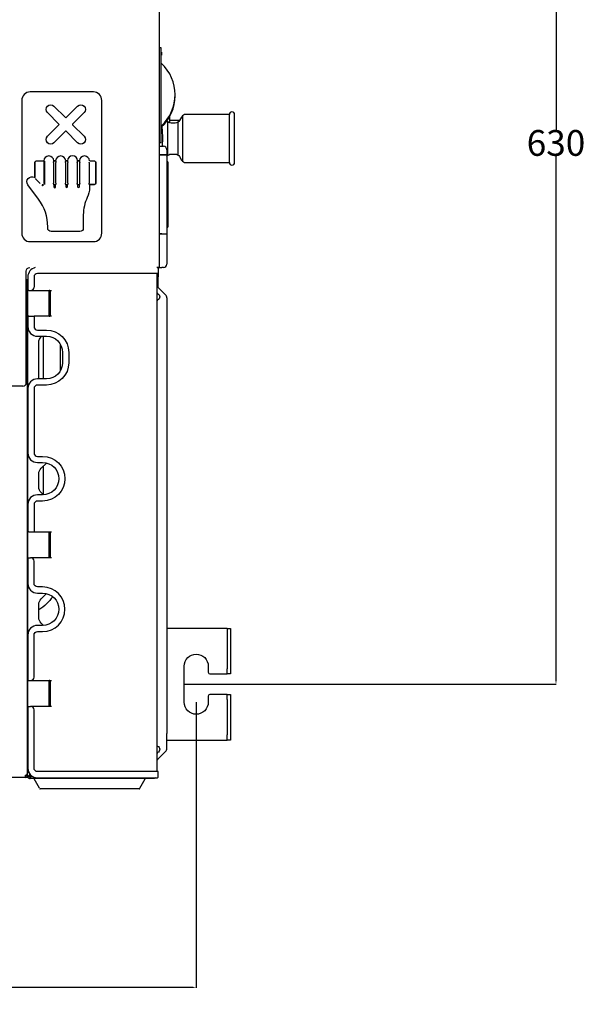
# Model space of a CAD drawing. Units: millimetres. Extents: x -1425 to 7014, y -3166 to 2374.
# Drawn here: x 2071 to 2399, y -1908 to -1335 of the extents above; entities that cross this region are included whole.
import ezdxf

# ---------------------------------------------------------------- set-up
doc = ezdxf.new("R2010")
doc.units = ezdxf.units.MM
doc.layers.add('1', color=7, linetype='Continuous', true_color=0xffffff)
doc.layers.add('AM_5', color=3, linetype='Continuous', lineweight=25)
doc.dimstyles.new('Standard$0', dxfattribs={"dimtxt": 0.18, "dimasz": 1.8, "dimexe": 0.18, "dimexo": 0.0625, "dimgap": 0.09, "dimtad": 0, "dimtih": 1, "dimtoh": 1, "dimdec": 4, "dimzin": 0, "dimdsep": 46, "dimtxsty": 'Standard', "dimcen": 0.09, "dimadec": 0, "dimazin": 0, "dimtfac": 1, "dimtdec": 4, "dimtofl": 0, "dimtmove": 0, "dimatfit": 3, "dimfxl": 1, "dimtolj": 1, "dimtzin": 0, "dimarcsym": 0})

# ---------------------------------------------------------------- blocks, each defined once
blk = doc.blocks.new('*D67')
at = {"layer": 'AM_5', "color": 0, "lineweight": -2, "transparency": 16777216}
for p, q in [((1078.65, -1732.14), (1078.65, -1898.23)), ((2173.25, -1732.14), (2173.25, -1898.23)), ((1080.45, -1898.05), (1602.11, -1898.05)), ((2171.45, -1898.05), (1649.79, -1898.05))]:
    blk.add_line(p, q, dxfattribs=at)
at = {"layer": 'AM_5', "color": 0, "transparency": 16777216}
for points in [[(1080.45, -1897.75), (1080.45, -1898.35), (1078.65, -1898.05)], [(2171.45, -1897.75), (2171.45, -1898.35), (2173.25, -1898.05)]]:
    blk.add_solid(points, dxfattribs=at)
at = {"layer": 'Defpoints', "color": 0, "transparency": 16777216}
for p in [(1078.65, -1732.08), (2173.25, -1732.08), (2173.25, -1898.05)]:
    blk.add_point(p, dxfattribs=at)
at = {"layer": 'AM_5', "color": 0, "transparency": 16777216, "insert": (1625.95, -1898.05), "char_height": 15, "attachment_point": 5}
blk.add_mtext('\\A1;1095', dxfattribs=at)
blk = doc.blocks.new('*D68')
at = {"layer": 'AM_5', "color": 0, "lineweight": -2, "transparency": 16777216}
for p, q in [((2166.31, -1091.58), (2382.64, -1091.58)), ((2382.46, -1093.38), (2382.46, -1398.99)), ((2382.46, -1719.78), (2382.46, -1414.17)), ((2166.31, -1721.58), (2382.64, -1721.58))]:
    blk.add_line(p, q, dxfattribs=at)
at = {"layer": 'AM_5', "color": 0, "transparency": 16777216}
for points in [[(2382.16, -1093.38), (2382.76, -1093.38), (2382.46, -1091.58)], [(2382.16, -1719.78), (2382.76, -1719.78), (2382.46, -1721.58)]]:
    blk.add_solid(points, dxfattribs=at)
at = {"layer": 'Defpoints', "color": 0, "transparency": 16777216}
for p in [(2166.25, -1091.58), (2166.25, -1721.58), (2382.46, -1721.58)]:
    blk.add_point(p, dxfattribs=at)
at = {"layer": 'AM_5', "color": 0, "transparency": 16777216, "insert": (2382.46, -1406.58), "char_height": 15, "attachment_point": 5}
blk.add_mtext('\\A1;630', dxfattribs=at)

msp = doc.modelspace()

# ---------------------------------------------------------------- linework, layer by layer
at = {"layer": '1', "color": 0, "linetype": 'Continuous'}
for p, q in [((2151.75, -1025.13), (2151.75, -1479.13)), ((2152.95, -1351.32), (2151.75, -1351.32)), ((2152.95, -1406.32), (2152.95, -1351.32)), ((2153.15, -1353.7), (2152.95, -1353.7)), ((2153.15, -1353.7), (2153.15, -1355.56)), ((2153.15, -1358.92), (2152.95, -1358.92)), ((2153.15, -1359.2), (2152.95, -1359.2)), ((2113.45, -1376.92), (2076.7, -1376.92)), ((2160.97, -1379.16), (2160.97, -1378.48)), ((2071.79, -1381.83), (2071.79, -1459.13)), ((2090.5, -1385.15), (2097.22, -1391.87)), ((2097.56, -1391.87), (2104.28, -1385.15)), ((2118.35, -1459.13), (2118.35, -1381.83)), ((2093.44, -1395.64), (2086.73, -1388.92)), ((2108.05, -1388.92), (2101.33, -1395.64)), ((2157.95, -1394.92), (2157.95, -1390.99)), ((2164.7, -1391.52), (2163.54, -1393.52)), ((2165.56, -1417.47), (2165.56, -1390.57)), ((2192.56, -1390.02), (2167.3, -1390.02)), ((2192.56, -1418.02), (2192.56, -1390.02)), ((2195.56, -1418.02), (2195.56, -1390.02)), ((2086.73, -1402.7), (2093.44, -1395.98)), ((2101.33, -1395.98), (2108.05, -1402.7)), ((2156.61, -1394.16), (2156.61, -1413.88)), ((2163.5, -1393.59), (2157.95, -1393.59)), ((2160.95, -1395.02), (2158.71, -1395.02)), ((2162.68, -1413.57), (2162.68, -1394.47)), ((2097.22, -1399.76), (2090.5, -1406.47)), ((2104.28, -1406.47), (2097.56, -1399.76)), ((2151.75, -1406.32), (2152.95, -1406.32)), ((2151.75, -1408.52), (2153.25, -1408.52)), ((2153.25, -1408.52), (2154.15, -1408.52)), ((2151.75, -1413.52), (2153.25, -1413.52)), ((2156.15, -1413.52), (2153.25, -1413.52)), ((2153.25, -1413.53), (2156.15, -1413.53)), ((2155.95, -1413.53), (2155.95, -1413.52)), ((2156.15, -1410.52), (2156.15, -1413.52)), ((2156.15, -1413.53), (2156.15, -1416.5)), ((2158.71, -1413.02), (2160.95, -1413.02)), ((2163.54, -1414.52), (2164.7, -1416.52)), ((2079.33, -1426.34), (2079.33, -1417.93)), ((2079.48, -1417.93), (2079.48, -1426.43)), ((2080.18, -1417.08), (2084.39, -1417.08)), ((2084.42, -1417.23), (2080.18, -1417.23)), ((2084.6, -1416.83), (2084.64, -1416.97)), ((2084.8, -1430.01), (2084.8, -1417.93)), ((2084.95, -1417.13), (2084.95, -1430.81)), ((2090.29, -1417.93), (2090.29, -1430.01)), ((2091.32, -1417.23), (2090.67, -1417.23)), ((2091.29, -1417.08), (2090.71, -1417.08)), ((2091.5, -1416.83), (2091.54, -1416.97)), ((2091.7, -1430.01), (2091.7, -1417.93)), ((2097.19, -1417.93), (2097.19, -1430.01)), ((2098.22, -1417.23), (2097.57, -1417.23)), ((2098.18, -1417.08), (2097.61, -1417.08)), ((2098.6, -1430.01), (2098.6, -1417.93)), ((2104.09, -1417.93), (2104.09, -1430.01)), ((2104.3, -1416.84), (2104.24, -1417.06)), ((2105.12, -1417.23), (2104.47, -1417.23)), ((2105.09, -1417.08), (2104.51, -1417.08)), ((2105.3, -1416.83), (2105.34, -1416.97)), ((2105.5, -1430.01), (2105.5, -1417.93)), ((2110.99, -1417.93), (2110.99, -1430.01)), ((2114.11, -1417.23), (2111.37, -1417.23)), ((2111.41, -1417.08), (2114.11, -1417.08)), ((2114.81, -1430.01), (2114.81, -1417.93)), ((2114.96, -1417.93), (2114.96, -1430.01)), ((2156.15, -1416.5), (2156.15, -1456.56)), ((2156.75, -1417.53), (2156.15, -1417.53)), ((2156.75, -1417.53), (2156.75, -1455.53)), ((2167.3, -1418.02), (2192.56, -1418.02)), ((2079.16, -1426.56), (2079.45, -1426.95)), ((2081.58, -1439.3), (2075.42, -1430.93)), ((2080.09, -1427.59), (2082.46, -1430.1)), ((2083.48, -1431.03), (2083.68, -1431.11)), ((2083.73, -1430.7), (2084.41, -1430.7)), ((2083.87, -1430.85), (2084.32, -1430.85)), ((2090.5, -1430.99), (2090.5, -1432.13)), ((2090.67, -1430.7), (2091.32, -1430.7)), ((2090.71, -1430.85), (2091.28, -1430.85)), ((2091.49, -1432.13), (2091.49, -1430.99)), ((2097.4, -1430.99), (2097.4, -1432.05)), ((2097.57, -1430.7), (2098.22, -1430.7)), ((2097.61, -1430.85), (2098.18, -1430.85)), ((2098.39, -1432.05), (2098.39, -1430.99)), ((2104.3, -1430.99), (2104.3, -1432.05)), ((2104.47, -1430.7), (2105.12, -1430.7)), ((2104.51, -1430.85), (2105.08, -1430.85)), ((2105.29, -1432.05), (2105.29, -1430.99)), ((2111.2, -1430.99), (2111.2, -1432.68)), ((2111.37, -1430.7), (2114.11, -1430.7)), ((2114.11, -1430.85), (2111.41, -1430.85)), ((2107.6, -1448.37), (2107.6, -1456.2)), ((2086.89, -1456.2), (2086.89, -1455.46)), ((2105.65, -1458.16), (2088.85, -1458.16)), ((2151.75, -1459.54), (2153.25, -1459.54)), ((2153.25, -1459.54), (2156.15, -1459.54)), ((2153.25, -1459.54), (2156.15, -1459.54)), ((2155.95, -1459.54), (2155.95, -1459.54)), ((2156.15, -1455.53), (2156.75, -1455.53)), ((2156.15, -1456.56), (2156.15, -1459.54)), ((2156.15, -1459.54), (2156.15, -1477.13)), ((2076.7, -1464.04), (2113.45, -1464.04)), ((2074.45, -1546.13), (2074.45, -1481.13)), ((2149.45, -1482.58), (2080.95, -1482.58)), ((2151.15, -1482.58), (2149.45, -1482.58)), ((2151.75, -1479.13), (2150.45, -1479.13)), ((2150.55, -1772.48), (2150.55, -1482.58)), ((2150.55, -1484.58), (2150.55, -1482.58)), ((2151.15, -1479.58), (2151.15, -1479.13)), ((2151.15, -1479.58), (2151.15, -1482.58)), ((2151.15, -1482.58), (2151.15, -1484.58)), ((2151.75, -1479.13), (2153.25, -1479.13)), ((2154.15, -1479.13), (2153.25, -1479.13)), ((2075.34, -1486.31), (2074.45, -1486.31)), ((2075.15, -1486.88), (2075.15, -1486.31)), ((2075.15, -1774.88), (2075.15, -1486.88)), ((2075.15, -1486.88), (2075.15, -1487.89)), ((2075.15, -1486.88), (2075.34, -1486.88)), ((2075.15, -1487.89), (2075.15, -1773.28)), ((2075.34, -1484.58), (2075.34, -1492.48)), ((2078.95, -1484.58), (2078.95, -1490.48)), ((2150.55, -1489.38), (2150.55, -1484.58)), ((2151.15, -1490.69), (2151.15, -1484.58)), ((2075.95, -1492.48), (2075.34, -1492.48)), ((2075.95, -1492.48), (2076.95, -1492.48)), ((2076.95, -1492.48), (2089.15, -1492.48)), ((2087.75, -1507.48), (2087.75, -1492.48)), ((2088.15, -1492.52), (2087.75, -1492.53)), ((2088.15, -1492.52), (2089.15, -1492.48)), ((2088.44, -1507.45), (2088.44, -1492.51)), ((2089.15, -1492.48), (2089.15, -1492.48)), ((2155.38, -1494.92), (2151.13, -1490.67)), ((2156.15, -1496.76), (2156.15, -1505.33)), ((2156.15, -1505.33), (2156.15, -1750.33)), ((2075.35, -1507.48), (2075.35, -1513.48)), ((2075.95, -1507.48), (2075.35, -1507.48)), ((2075.95, -1507.48), (2078.95, -1507.48)), ((2089.15, -1507.48), (2078.95, -1507.48)), ((2078.95, -1507.48), (2078.95, -1513.48)), ((2087.75, -1507.43), (2088.15, -1507.44)), ((2089.15, -1507.48), (2088.15, -1507.44)), ((2089.15, -1507.48), (2089.15, -1507.48)), ((2080.95, -1515.48), (2086.15, -1515.48)), ((2080.95, -1519.08), (2086.15, -1519.08)), ((2081.75, -1543.29), (2081.75, -1522.55)), ((2083.04, -1519.44), (2083.4, -1519.08)), ((2084.18, -1519.08), (2084.18, -1543.88)), ((2094.18, -1523.6), (2094.18, -1539.33)), ((2095.55, -1528.48), (2095.55, -1534.48)), ((2099.15, -1528.48), (2099.15, -1534.48)), ((2086.15, -1543.88), (2080.95, -1543.88)), ((2072.45, -1548.13), (2057.68, -1548.13)), ((2075.35, -1549.48), (2075.35, -1586.98)), ((2078.95, -1549.48), (2078.95, -1586.98)), ((2086.15, -1547.48), (2080.95, -1547.48)), ((2080.95, -1588.98), (2083.95, -1588.98)), ((2080.95, -1592.58), (2083.95, -1592.58)), ((2083.04, -1595.94), (2086.11, -1592.87)), ((2084.18, -1594.8), (2084.18, -1611.16)), ((2081.75, -1606.91), (2081.75, -1599.05)), ((2084.39, -1611.37), (2083.04, -1610.02)), ((2083.95, -1611.38), (2080.95, -1611.38)), ((2083.95, -1614.98), (2080.95, -1614.98)), ((2075.35, -1616.98), (2075.35, -1632.98)), ((2078.95, -1616.98), (2078.95, -1632.98)), ((2075.95, -1632.98), (2075.35, -1632.98)), ((2075.95, -1632.98), (2078.95, -1632.98)), ((2078.95, -1632.98), (2089.15, -1632.98)), ((2087.75, -1647.98), (2087.75, -1632.98)), ((2088.15, -1633.02), (2087.75, -1633.03)), ((2088.15, -1633.02), (2089.15, -1632.98)), ((2088.44, -1647.95), (2088.44, -1633.01)), ((2089.15, -1632.98), (2089.15, -1632.98)), ((2075.34, -1647.98), (2075.34, -1662.98)), ((2075.34, -1647.98), (2075.95, -1647.98)), ((2075.95, -1647.98), (2076.95, -1647.98)), ((2089.15, -1647.98), (2076.95, -1647.98)), ((2078.95, -1662.98), (2078.95, -1649.98)), ((2087.75, -1647.93), (2088.15, -1647.94)), ((2089.15, -1647.98), (2088.15, -1647.94)), ((2089.15, -1647.98), (2089.15, -1647.98)), ((2083.95, -1664.98), (2080.95, -1664.98)), ((2080.95, -1668.58), (2083.95, -1668.58)), ((2083.04, -1671.94), (2086.11, -1668.87)), ((2081.75, -1682.91), (2081.75, -1675.05)), ((2083.95, -1687.38), (2080.95, -1687.38)), ((2084.38, -1687.37), (2083.04, -1686.02)), ((2190.25, -1689.08), (2156.15, -1689.08)), ((2191.25, -1689.08), (2190.25, -1689.08)), ((2191.25, -1689.08), (2193.25, -1689.08)), ((2191.25, -1689.08), (2191.25, -1692.08)), ((2193.25, -1689.08), (2193.25, -1692.08)), ((2075.34, -1692.98), (2075.34, -1719.48)), ((2078.95, -1717.48), (2078.95, -1692.98)), ((2080.95, -1690.98), (2083.95, -1690.98)), ((2191.25, -1692.08), (2191.25, -1712.58)), ((2193.25, -1692.08), (2193.25, -1712.58)), ((2166.25, -1732.08), (2166.25, -1711.08)), ((2180.25, -1711.08), (2180.25, -1714.58)), ((2191.25, -1715.58), (2191.25, -1712.58)), ((2193.25, -1712.58), (2193.25, -1715.58)), ((2181.25, -1715.58), (2190.25, -1715.58)), ((2190.25, -1715.58), (2191.25, -1715.58)), ((2193.25, -1715.58), (2191.25, -1715.58)), ((2075.34, -1719.48), (2075.95, -1719.48)), ((2075.95, -1719.48), (2076.95, -1719.48)), ((2076.95, -1719.48), (2089.15, -1719.48)), ((2087.75, -1734.48), (2087.75, -1719.48)), ((2088.15, -1719.52), (2087.75, -1719.53)), ((2088.15, -1719.52), (2089.15, -1719.48)), ((2088.44, -1734.45), (2088.44, -1719.51)), ((2089.15, -1719.48), (2089.15, -1719.48)), ((2180.25, -1728.58), (2180.25, -1732.08)), ((2190.25, -1727.58), (2181.25, -1727.58)), ((2191.25, -1727.58), (2190.25, -1727.58)), ((2191.25, -1727.58), (2193.25, -1727.58)), ((2191.25, -1730.58), (2191.25, -1727.58)), ((2191.25, -1730.58), (2191.25, -1751.08)), ((2193.25, -1727.58), (2193.25, -1730.58)), ((2193.25, -1730.58), (2193.25, -1751.08)), ((2075.34, -1734.48), (2075.34, -1770.48)), ((2075.34, -1734.48), (2075.95, -1734.48)), ((2075.95, -1734.48), (2076.95, -1734.48)), ((2089.15, -1734.48), (2076.95, -1734.48)), ((2087.75, -1734.43), (2088.15, -1734.44)), ((2089.15, -1734.48), (2088.15, -1734.44)), ((2089.15, -1734.48), (2089.15, -1734.48)), ((2078.95, -1770.48), (2078.95, -1736.48)), ((2156.15, -1758.9), (2156.15, -1750.33)), ((2191.25, -1754.08), (2191.25, -1751.08)), ((2193.25, -1751.08), (2193.25, -1754.08)), ((2156.15, -1754.08), (2190.25, -1754.08)), ((2190.25, -1754.08), (2191.25, -1754.08)), ((2193.25, -1754.08), (2191.25, -1754.08)), ((2155.38, -1760.74), (2151.13, -1764.99)), ((2073.85, -1775.88), (2057.85, -1775.88)), ((2074.15, -1775.88), (2073.84, -1775.88)), ((2073.85, -1774.58), (2074.35, -1774.58)), ((2073.85, -1774.58), (2073.85, -1775.88)), ((2074.15, -1774.58), (2074.15, -1774.98)), ((2074.15, -1775.85), (2074.15, -1775.88)), ((2075.5, -1775.88), (2074.15, -1775.88)), ((2074.35, -1774.58), (2074.35, -1774.48)), ((2075.17, -1775.08), (2075.05, -1775.08)), ((2075.21, -1775.32), (2076.25, -1774.28)), ((2075.75, -1774.88), (2075.75, -1774.78)), ((2077.65, -1775.08), (2075.77, -1775.08)), ((2076.25, -1774.28), (2076.56, -1773.97)), ((2077.35, -1775.38), (2076.31, -1776.42)), ((2076.85, -1775.88), (2076.75, -1775.88)), ((2077.69, -1775.04), (2077.35, -1775.38)), ((2149.45, -1772.48), (2080.95, -1772.48)), ((2080.95, -1776.08), (2149.45, -1776.08)), ((2148.85, -1776.08), (2148.85, -1776.48)), ((2151.15, -1772.48), (2149.45, -1772.48)), ((2149.45, -1776.08), (2150.55, -1776.08)), ((2151.15, -1775.48), (2151.15, -1772.48)), ((2148.85, -1776.48), (2076.75, -1776.48)), ((2082.08, -1782.18), (2078.93, -1776.73)), ((2140.51, -1782.18), (2143.66, -1776.73)), ((2086.25, -1782.48), (2082.6, -1782.48)), ((2136.35, -1782.48), (2086.25, -1782.48)), ((2139.99, -1782.48), (2136.35, -1782.48))]:
    msp.add_line(p, q, dxfattribs=at)
for centre, radius, start, end in [((2076.7, -1381.83), 4.91, 90, 180), ((2113.45, -1381.83), 4.91, 0, 90), ((2097.39, -1391.7), 0.242, 225, 315), ((2167.3, -1393.02), 3, 90, 150), ((2194.06, -1390.02), 1.5, 0, 180), ((2093.27, -1395.81), 0.242, 315, 45), ((2101.5, -1395.81), 0.242, 135, 225), ((2097.39, -1399.93), 0.242, 45, 135), ((2154.15, -1410.52), 2, 0, 90), ((2087.55, -1417.13), 2.96, 3.25006, 176.74994), ((2094.45, -1417.13), 2.96, 3.25006, 176.74994), ((2101.35, -1417.05), 2.96, 1.83073, 178.16927), ((2108.25, -1417.13), 2.96, 3.25006, 176.74994), ((2167.3, -1415.02), 3, 210, 270), ((2194.06, -1418.02), 1.5, 180, 0), ((2084.1, -1430.81), 0.492, 223.42024, 320.80612), ((2091, -1432.13), 0.492, 180, 0), ((2097.9, -1432.05), 0.492, 180, 0), ((2104.8, -1432.05), 0.492, 180, 0), ((2130.85, -1448.37), 23.24, 154.15818, 180), ((2059.62, -1455.46), 27.27, 0, 36.35409), ((2076.7, -1459.13), 4.91, 180, 270), ((2113.45, -1459.13), 4.91, 270, 0), ((2154.15, -1477.13), 2, 270, 0), ((2080.95, -1484.58), 5.6, 103.37763, 180), ((2080.95, -1484.58), 2, 90, 180), ((2076.95, -1490.48), 2, 270, 0), ((2151.05, -1493.83), 0.5, 180, 244.971), ((2153.55, -1496.76), 2.6, 0, 45), ((2151.05, -1498.54), 0.5, 115.029, 180), ((2080.95, -1513.48), 5.6, 180, 270), ((2080.95, -1513.48), 2, 180, 270), ((2072.45, -1546.13), 2, 270, 0), ((2080.95, -1549.48), 5.6, 90, 180), ((2080.95, -1549.48), 2, 90, 180), ((2080.95, -1586.98), 5.6, 180, 270), ((2080.95, -1586.98), 2, 180, 270), ((2080.95, -1616.98), 5.6, 90, 180), ((2080.95, -1616.98), 2, 90, 180), ((2076.95, -1649.98), 2, 0, 90), ((2080.95, -1662.98), 5.6, 180, 270), ((2083.95, -1677.98), 13, 270, 90), ((2080.95, -1692.98), 5.6, 90, 180), ((2076.95, -1717.48), 2, 270, 0), ((2181.25, -1714.58), 1, 180, 270), ((2181.25, -1728.58), 1, 90, 180), ((2076.95, -1736.48), 2, 0, 90), ((2153.55, -1758.9), 2.6, 315, 0), ((2151.05, -1761.84), 0.5, 115.029, 180), ((2080.95, -1770.48), 5.6, 180, 270), ((2073.85, -1773.28), 1.3, 270, 0), ((2073.85, -1774.58), 1.3, 270, 0), ((2073.85, -1774.58), 0.5, 270, 0), ((2076.75, -1774.88), 1.6, 195.91308, 254.08692), ((2150.55, -1775.48), 0.602, 269.99994, 0), ((2078.5, -1776.98), 0.5, 30, 90), ((2144.09, -1776.98), 0.5, 90, 150), ((2082.6, -1781.88), 0.6, 210, 270), ((2139.99, -1781.88), 0.6, 270, 330)]:
    msp.add_arc(centre, radius, start, end, dxfattribs=at)
at = {"layer": '1', "color": 0, "linetype": 'Continuous', "extrusion": (0, 0, -1)}
for centre, radius, start, end in [((-2088.61, -1387.04), 2.67, 315, 135), ((-2106.16, -1387.04), 2.67, 45, 225), ((-2158.71, -1392.02), 3, 270, 325.59639), ((-2160.95, -1392.02), 3, 210, 270), ((-2088.61, -1404.59), 2.67, 225, 45), ((-2106.16, -1404.59), 2.67, 135, 315), ((-2158.71, -1416.02), 3, 31.12782, 90), ((-2160.95, -1416.02), 3, 90, 150), ((-2080.18, -1417.93), 0.849, 0, 90), ((-2114.11, -1417.93), 0.849, 90, 180), ((-2077.81, -1429.18), 2.96, 323.64591, 116.13759), ((-2114.11, -1430.01), 0.849, 180, 270), ((-2098.45, -1432.68), 12.76, 180, 205.84182), ((-2088.85, -1456.2), 1.96, 270, 0), ((-2105.65, -1456.2), 1.96, 180, 270), ((-2076.45, -1481.13), 2, 0, 90), ((-2150.55, -1479.58), 0.602, 131.38615, 180), ((-2152.55, -1489.25), 2, 315, 0), ((-2149.95, -1496.18), 2.1, 115.029, 244.971), ((-2086.15, -1528.48), 13, 90, 180), ((-2086.15, -1522.55), 4.4, 0, 45), ((-2086.15, -1528.48), 9.4, 90, 180), ((-2086.15, -1534.48), 13, 180, 270), ((-2086.15, -1534.48), 9.4, 180, 270), ((-2086.15, -1543.29), 4.4, 352.27614, 0), ((-2083.95, -1601.98), 13, 90, 270), ((-2083.95, -1601.98), 9.4, 90, 180), ((-2086.15, -1599.05), 4.4, 0, 45), ((-2083.95, -1601.98), 9.4, 180, 270), ((-2086.15, -1606.91), 4.4, 315, 0), ((-2080.95, -1662.98), 2, 270, 0), ((-2086.15, -1675.05), 4.4, 0, 45), ((-2068.85, -1656.44), 25.33, 214.16625, 239.34938), ((-2083.95, -1677.98), 9.4, 90, 180), ((-2083.95, -1677.98), 9.4, 180, 270), ((-2086.15, -1682.91), 4.4, 315, 0), ((-2080.95, -1692.98), 2, 0, 90), ((-2173.25, -1711.08), 7, 0, 180), ((-2173.25, -1732.08), 7, 180, 0), ((-2151.05, -1757.13), 0.5, 295.029, 0), ((-2149.95, -1759.48), 2.1, 115.029, 244.971), ((-2080.95, -1770.48), 2, 270, 0), ((-2152.55, -1766.41), 2, 0, 45), ((-2076.75, -1774.88), 1, 270, 0), ((-2148.85, -1775.38), 1.1, 219.65758, 270)]:
    msp.add_arc(centre, radius, start, end, dxfattribs=at)
at = {"layer": '1', "color": 0, "linetype": 'Continuous'}
for centre, end_param in [((2133.27, -1378.48), 3.922566), ((2133.27, -1379.16), 3.141593)]:
    msp.add_ellipse(centre, major_axis=(-27.7, 0), ratio=0.939693, start_param=2.360619, end_param=end_param, dxfattribs=at)
for points in [[(2153.11, -1396.14), (2153.61, -1400.22), (2153.72, -1404.4), (2153.43, -1408.52)], [(2153.25, -1413.53), (2152.46, -1413.53), (2151.75, -1413.53), (2151.75, -1413.53)], [(2110.99, -1417.93), (2110.99, -1417.86), (2111, -1417.79), (2111.01, -1417.73)], [(2080.09, -1427.59), (2080, -1427.49), (2079.92, -1427.38), (2079.85, -1427.28)], [(2153.25, -1459.54), (2152.46, -1459.54), (2151.75, -1459.54), (2151.75, -1459.54)]]:
    msp.add_open_spline(points, degree=3, dxfattribs=at)
for points, knots in [([(2084.6, -1416.83), (2084.58, -1416.84), (2084.56, -1416.85), (2084.54, -1416.89), (2084.54, -1416.92), (2084.56, -1417.01), (2084.58, -1417.06), (2084.63, -1417.2), (2084.66, -1417.28), (2084.73, -1417.48), (2084.76, -1417.6), (2084.79, -1417.79), (2084.8, -1417.86), (2084.8, -1417.93)], [0, 0, 0, 0, 0.124607, 0.124607, 0.287995, 0.287995, 0.452519, 0.452519, 0.647145, 0.647145, 0.879654, 0.879654, 1, 1, 1, 1]), ([(2090.29, -1417.93), (2090.29, -1417.85), (2090.3, -1417.77), (2090.33, -1417.6), (2090.35, -1417.51), (2090.41, -1417.35), (2090.43, -1417.28), (2090.46, -1417.22)], [0, 0, 0, 0, 0.29794, 0.29794, 0.664178, 0.664178, 1, 1, 1, 1]), ([(2091.5, -1416.83), (2091.48, -1416.84), (2091.46, -1416.85), (2091.44, -1416.89), (2091.44, -1416.92), (2091.46, -1417.01), (2091.48, -1417.06), (2091.53, -1417.2), (2091.56, -1417.28), (2091.63, -1417.48), (2091.66, -1417.6), (2091.69, -1417.79), (2091.7, -1417.86), (2091.7, -1417.93)], [0, 0, 0, 0, 0.124607, 0.124607, 0.287995, 0.287995, 0.452519, 0.452519, 0.647145, 0.647145, 0.879654, 0.879654, 1, 1, 1, 1]), ([(2097.19, -1417.93), (2097.19, -1417.85), (2097.2, -1417.77), (2097.23, -1417.6), (2097.25, -1417.51), (2097.31, -1417.35), (2097.33, -1417.28), (2097.36, -1417.22)], [0, 0, 0, 0, 0.297948, 0.297948, 0.664182, 0.664182, 1, 1, 1, 1]), ([(2098.41, -1417.15), (2098.43, -1417.21), (2098.46, -1417.29), (2098.53, -1417.48), (2098.56, -1417.6), (2098.59, -1417.79), (2098.6, -1417.86), (2098.6, -1417.93)], [0, 0, 0, 0, 0.331937, 0.331937, 0.772148, 0.772148, 1, 1, 1, 1]), ([(2104.09, -1417.93), (2104.09, -1417.85), (2104.1, -1417.77), (2104.13, -1417.6), (2104.15, -1417.51), (2104.21, -1417.33), (2104.25, -1417.23), (2104.31, -1417.08), (2104.33, -1417.01), (2104.35, -1416.92), (2104.35, -1416.88), (2104.33, -1416.85), (2104.32, -1416.84), (2104.3, -1416.84)], [0, 0, 0, 0, 0.143637, 0.143637, 0.3202, 0.3202, 0.534986, 0.534986, 0.733716, 0.733716, 0.901764, 0.901764, 1, 1, 1, 1]), ([(2105.3, -1416.83), (2105.28, -1416.84), (2105.26, -1416.85), (2105.24, -1416.89), (2105.24, -1416.92), (2105.26, -1417.01), (2105.28, -1417.06), (2105.33, -1417.2), (2105.36, -1417.28), (2105.43, -1417.48), (2105.46, -1417.6), (2105.49, -1417.79), (2105.5, -1417.86), (2105.5, -1417.93)], [0, 0, 0, 0, 0.12467, 0.12467, 0.288046, 0.288046, 0.452558, 0.452558, 0.64717, 0.64717, 0.879662, 0.879662, 1, 1, 1, 1]), ([(2084.8, -1430.01), (2084.8, -1430.09), (2084.79, -1430.16), (2084.76, -1430.33), (2084.74, -1430.41), (2084.72, -1430.49)], [0, 0, 0, 0, 0.472381, 0.472381, 1, 1, 1, 1]), ([(2090.51, -1430.88), (2090.51, -1430.86), (2090.5, -1430.84), (2090.46, -1430.74), (2090.43, -1430.66), (2090.36, -1430.46), (2090.33, -1430.34), (2090.3, -1430.14), (2090.29, -1430.07), (2090.29, -1430.01)], [0, 0, 0, 0, 0.104571, 0.104571, 0.422889, 0.422889, 0.803168, 0.803168, 1, 1, 1, 1]), ([(2091.7, -1430.01), (2091.7, -1430.09), (2091.69, -1430.16), (2091.66, -1430.33), (2091.64, -1430.43), (2091.58, -1430.61), (2091.54, -1430.7), (2091.5, -1430.82), (2091.49, -1430.85), (2091.48, -1430.88)], [0, 0, 0, 0, 0.229107, 0.229107, 0.510733, 0.510733, 0.853326, 0.853326, 1, 1, 1, 1]), ([(2097.41, -1430.88), (2097.41, -1430.86), (2097.4, -1430.84), (2097.36, -1430.74), (2097.33, -1430.66), (2097.26, -1430.46), (2097.23, -1430.34), (2097.2, -1430.14), (2097.19, -1430.07), (2097.19, -1430.01)], [0, 0, 0, 0, 0.104571, 0.104571, 0.422889, 0.422889, 0.803168, 0.803168, 1, 1, 1, 1]), ([(2098.6, -1430.01), (2098.6, -1430.09), (2098.59, -1430.16), (2098.56, -1430.33), (2098.54, -1430.43), (2098.48, -1430.61), (2098.44, -1430.7), (2098.4, -1430.82), (2098.39, -1430.85), (2098.38, -1430.88)], [0, 0, 0, 0, 0.229105, 0.229105, 0.510729, 0.510729, 0.85332, 0.85332, 1, 1, 1, 1]), ([(2104.31, -1430.88), (2104.31, -1430.86), (2104.3, -1430.84), (2104.26, -1430.74), (2104.23, -1430.66), (2104.16, -1430.46), (2104.13, -1430.34), (2104.1, -1430.14), (2104.09, -1430.07), (2104.09, -1430.01)], [0, 0, 0, 0, 0.104571, 0.104571, 0.422889, 0.422889, 0.803168, 0.803168, 1, 1, 1, 1]), ([(2105.5, -1430.01), (2105.5, -1430.09), (2105.49, -1430.16), (2105.46, -1430.33), (2105.44, -1430.43), (2105.38, -1430.61), (2105.34, -1430.7), (2105.3, -1430.82), (2105.29, -1430.85), (2105.28, -1430.88)], [0, 0, 0, 0, 0.229107, 0.229107, 0.510733, 0.510733, 0.853326, 0.853326, 1, 1, 1, 1]), ([(2111.21, -1430.88), (2111.21, -1430.86), (2111.2, -1430.84), (2111.16, -1430.74), (2111.13, -1430.66), (2111.06, -1430.46), (2111.03, -1430.34), (2111, -1430.14), (2110.99, -1430.07), (2110.99, -1430.01)], [0, 0, 0, 0, 0.104571, 0.104571, 0.422889, 0.422889, 0.803168, 0.803168, 1, 1, 1, 1]), ([(2075.15, -1774.88), (2075.15, -1774.88), (2075.15, -1774.89), (2075.15, -1775.03), (2075.17, -1775.18), (2075.21, -1775.32)], [0, 0, 0, 0, 0.013982, 0.013982, 1, 1, 1, 1]), ([(2076.31, -1776.42), (2076.45, -1776.46), (2076.59, -1776.48), (2076.74, -1776.48), (2076.74, -1776.48), (2076.75, -1776.48)], [0, 0, 0, 0, 0.986018, 0.986018, 1, 1, 1, 1])]:
    msp.add_open_spline(points, degree=3, knots=knots, dxfattribs=at)

# ---------------------------------------------------------------- dimensions: what is measured, and where the dimension line sits
at = {"layer": 'AM_5', "color": 0}
dim = msp.add_linear_dim(base=(2382.46, -1721.58), p1=(2166.25, -1091.58), p2=(2166.25, -1721.58), angle=90, dimstyle='Standard$0', override={"dimtxt": 15, "dimdec": 0}, dxfattribs=at)
dim.commit()
dim.dimension.update_dxf_attribs({"geometry": '*D68', "text_midpoint": (2382.46, -1406.58), "dimtype": 160})
dim = msp.add_linear_dim(base=(2173.25, -1898.05), p1=(1078.65, -1732.08), p2=(2173.25, -1732.08), dimstyle='Standard$0', override={"dimtxt": 15, "dimdec": 0}, dxfattribs=at)
dim.commit()
dim.dimension.update_dxf_attribs({"geometry": '*D67', "text_midpoint": (1625.95, -1898.05)})

doc.saveas('drawing.dxf')
